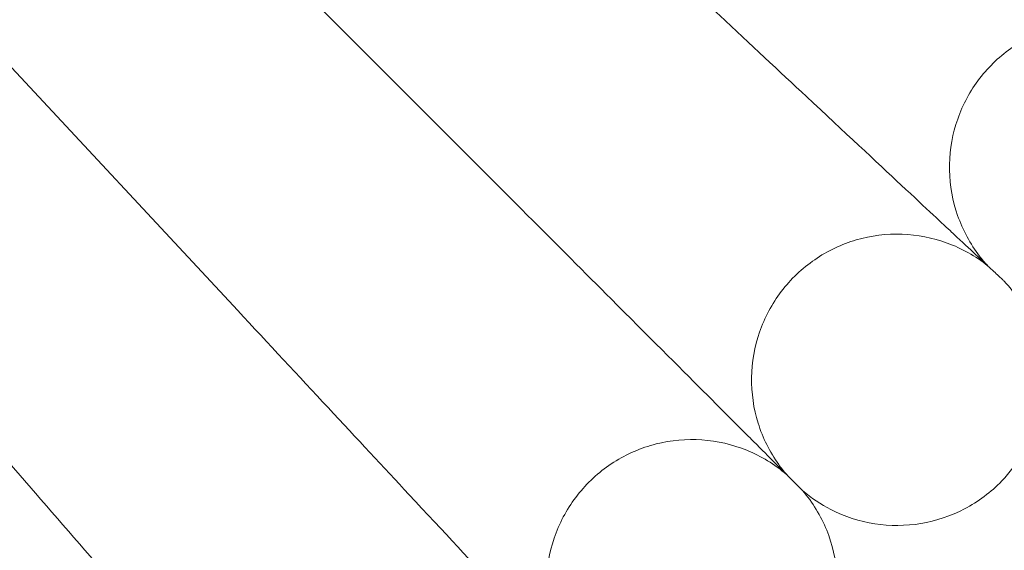
# Model space of a CAD drawing. Units: millimetres. Extents: x 3159 to 6209, y -6450 to 1050.
# Drawn here: x 4971 to 5025, y -3027 to -2998 of the extents above; entities that cross this region are included whole.
import ezdxf

# ---------------------------------------------------------------- set-up
doc = ezdxf.new("R2010")
doc.units = ezdxf.units.MM

# ---------------------------------------------------------------- blocks, each defined once
blk = doc.blocks.new('A$Cdb72b7e5')
at = {"color": 0, "linetype": 'Continuous', "lineweight": 0}
for p, q in [((-3008.433, -1592.958), (-2989.334, -1613.439)), ((-2986.621, -1594.984), (-2978.566, -1603.04)), ((-3018.831, -1602.32), (-3000.459, -1623.455))]:
    blk.add_line(p, q, dxfattribs=at)
blk.add_circle((-3281.828, -1299.778), 392.5, dxfattribs=at)
blk.add_arc((-3281.828, -1299.778), 365.512, 186.98514, 353.01486, dxfattribs=at)
for points, knots in [([(-2950.09, -1609.128), (-2950.528, -1608.72), (-2951.459, -1607.852), (-2954.217, -1605.279), (-2955.987, -1603.629), (-2959.542, -1600.314), (-2961.146, -1598.818), (-2964.559, -1595.635), (-2966.352, -1593.963), (-2968.167, -1592.271)], [0.001699, 0.001699, 0.001699, 0.001699, 1.076431, 1.076431, 2.122112, 2.122112, 2.85716, 2.85716, 3.602623, 3.602623, 3.602623, 3.602623]), ([(-2937.448, -1599.143), (-2938.132, -1598.636), (-2938.908, -1598.234), (-2940.519, -1597.706), (-2941.373, -1597.57), (-2943.061, -1597.571), (-2943.916, -1597.709), (-2945.519, -1598.238), (-2946.288, -1598.636), (-2947.645, -1599.64), (-2948.251, -1600.258), (-2949.227, -1601.635), (-2949.609, -1602.412), (-2950.105, -1604.026), (-2950.225, -1604.883), (-2950.192, -1606.571), (-2950.039, -1607.422), (-2949.48, -1609.016), (-2949.068, -1609.777), (-2948.412, -1610.63), (-2948.262, -1610.808), (-2948.105, -1610.979)], [0, 0, 0, 0, 2.554678, 2.554678, 5.086757, 5.086757, 7.619237, 7.619237, 10.15171, 10.15171, 12.684184, 12.684184, 15.216657, 15.216657, 17.74913, 17.74913, 20.281603, 20.281603, 22.814076, 22.814076, 23.510617, 23.510617, 23.510617, 23.510617]), ([(-2961.089, -1620.517), (-2961.512, -1620.094), (-2962.412, -1619.194), (-2965.079, -1616.527), (-2966.79, -1614.815), (-2970.227, -1611.378), (-2971.778, -1609.828), (-2975.078, -1606.528), (-2976.811, -1604.794), (-2978.566, -1603.04)], [0.001699, 0.001699, 0.001699, 0.001699, 1.076431, 1.076431, 2.122112, 2.122112, 2.85716, 2.85716, 3.602623, 3.602623, 3.602623, 3.602623]), ([(-2948.105, -1610.979), (-2948.771, -1610.448), (-2949.533, -1610.02), (-2951.124, -1609.436), (-2951.973, -1609.27), (-2953.661, -1609.213), (-2954.519, -1609.32), (-2956.14, -1609.793), (-2956.922, -1610.164), (-2958.314, -1611.12), (-2958.941, -1611.716), (-2959.964, -1613.059), (-2960.373, -1613.822), (-2960.925, -1615.417), (-2961.075, -1616.27), (-2961.101, -1617.958), (-2960.978, -1618.814), (-2960.475, -1620.426), (-2960.089, -1621.201), (-2959.463, -1622.077), (-2959.32, -1622.26), (-2959.169, -1622.436)], [0, 0, 0, 0, 2.554678, 2.554678, 5.086757, 5.086757, 7.619237, 7.619237, 10.15171, 10.15171, 12.684184, 12.684184, 15.216657, 15.216657, 17.74913, 17.74913, 20.281603, 20.281603, 22.814076, 22.814076, 23.510617, 23.510617, 23.510617, 23.510617]), ([(-2947.195, -1611.828), (-2947.195, -1611.828), (-2947.195, -1611.828), (-2947.198, -1611.825), (-2947.2, -1611.823), (-2947.209, -1611.814), (-2947.218, -1611.806), (-2947.253, -1611.774), (-2947.288, -1611.741), (-2947.431, -1611.608), (-2947.575, -1611.473), (-2948.172, -1610.916), (-2948.785, -1610.346), (-2949.778, -1609.419), (-2949.931, -1609.277), (-2950.09, -1609.128)], [3.781787, 3.781787, 3.781787, 3.781787, 3.859223, 3.859223, 3.97203, 3.97203, 4.162253, 4.162253, 4.542591, 4.542591, 5.303711, 5.303711, 6.831764, 6.831764, 7.094972, 7.094972, 7.094972, 7.094972]), ([(-2947.195, -1611.828), (-2946.619, -1612.455), (-2946.139, -1613.185), (-2945.445, -1614.732), (-2945.22, -1615.568), (-2945.045, -1617.247), (-2945.093, -1618.111), (-2945.451, -1619.761), (-2945.767, -1620.567), (-2946.513, -1621.835), (-2946.898, -1622.342), (-2947.335, -1622.794)], [0, 0, 0, 0, 2.554678, 2.554678, 5.086757, 5.086757, 7.619237, 7.619237, 10.15171, 10.15171, 12.035499, 12.035499, 12.035499, 12.035499]), ([(-2972.478, -1631.515), (-2972.886, -1631.078), (-2973.754, -1630.147), (-2976.326, -1627.388), (-2977.977, -1625.618), (-2981.291, -1622.063), (-2982.787, -1620.459), (-2985.97, -1617.046), (-2987.642, -1615.253), (-2989.334, -1613.439)], [0.001699, 0.001699, 0.001699, 0.001699, 1.076431, 1.076431, 2.122112, 2.122112, 2.85716, 2.85716, 3.602623, 3.602623, 3.602623, 3.602623]), ([(-2959.169, -1622.436), (-2959.816, -1621.883), (-2960.562, -1621.428), (-2962.133, -1620.789), (-2962.976, -1620.593), (-2964.66, -1620.477), (-2965.522, -1620.555), (-2967.158, -1620.971), (-2967.952, -1621.314), (-2969.377, -1622.22), (-2970.024, -1622.795), (-2971.094, -1624.101), (-2971.529, -1624.849), (-2972.137, -1626.424), (-2972.316, -1627.271), (-2972.401, -1628.957), (-2972.307, -1629.817), (-2971.861, -1631.446), (-2971.503, -1632.234), (-2970.908, -1633.131), (-2970.771, -1633.319), (-2970.626, -1633.5)], [0, 0, 0, 0, 2.554678, 2.554678, 5.086757, 5.086757, 7.619237, 7.619237, 10.15171, 10.15171, 12.684184, 12.684184, 15.216657, 15.216657, 17.74913, 17.74913, 20.281603, 20.281603, 22.814076, 22.814076, 23.510617, 23.510617, 23.510617, 23.510617]), ([(-2958.289, -1623.316), (-2958.289, -1623.316), (-2958.289, -1623.316), (-2958.292, -1623.314), (-2958.294, -1623.311), (-2958.303, -1623.302), (-2958.311, -1623.294), (-2958.345, -1623.26), (-2958.379, -1623.226), (-2958.517, -1623.088), (-2958.657, -1622.949), (-2959.234, -1622.371), (-2959.826, -1621.779), (-2960.787, -1620.819), (-2960.934, -1620.671), (-2961.089, -1620.517)], [3.781787, 3.781787, 3.781787, 3.781787, 3.859223, 3.859223, 3.97203, 3.97203, 4.162253, 4.162253, 4.542591, 4.542591, 5.303711, 5.303711, 6.831764, 6.831764, 7.094972, 7.094972, 7.094972, 7.094972]), ([(-2947.335, -1622.794), (-2947.926, -1623.406), (-2948.625, -1623.93), (-2950.128, -1624.716), (-2950.948, -1624.991), (-2952.614, -1625.267), (-2953.479, -1625.272), (-2955.148, -1625.013), (-2955.971, -1624.747), (-2957.283, -1624.079), (-2957.812, -1623.725), (-2958.289, -1623.316)], [0, 0, 0, 0, 2.554678, 2.554678, 5.086757, 5.086757, 7.619237, 7.619237, 10.15171, 10.15171, 12.035499, 12.035499, 12.035499, 12.035499]), ([(-2984.244, -1642.109), (-2984.636, -1641.658), (-2985.471, -1640.697), (-2987.946, -1637.85), (-2989.533, -1636.024), (-2992.722, -1632.356), (-2994.161, -1630.7), (-2997.223, -1627.178), (-2998.831, -1625.328), (-3000.459, -1623.455)], [0.001699, 0.001699, 0.001699, 0.001699, 1.076431, 1.076431, 2.122112, 2.122112, 2.85716, 2.85716, 3.602623, 3.602623, 3.602623, 3.602623]), ([(-2958.289, -1623.316), (-2957.735, -1623.964), (-2957.281, -1624.71), (-2956.641, -1626.28), (-2956.446, -1627.123), (-2956.33, -1628.807), (-2956.407, -1629.669), (-2956.823, -1631.305), (-2957.167, -1632.1), (-2957.957, -1633.341), (-2958.36, -1633.835), (-2958.812, -1634.271)], [0, 0, 0, 0, 2.554678, 2.554678, 5.086757, 5.086757, 7.619237, 7.619237, 10.15171, 10.15171, 12.035499, 12.035499, 12.035499, 12.035499])]:
    blk.add_open_spline(points, degree=3, knots=knots, dxfattribs=at)

msp = doc.modelspace()

# ---------------------------------------------------------------- block references
msp.add_blockref('A$Cdb72b7e5', (7972.123, -1400.264))

doc.saveas('drawing.dxf')
